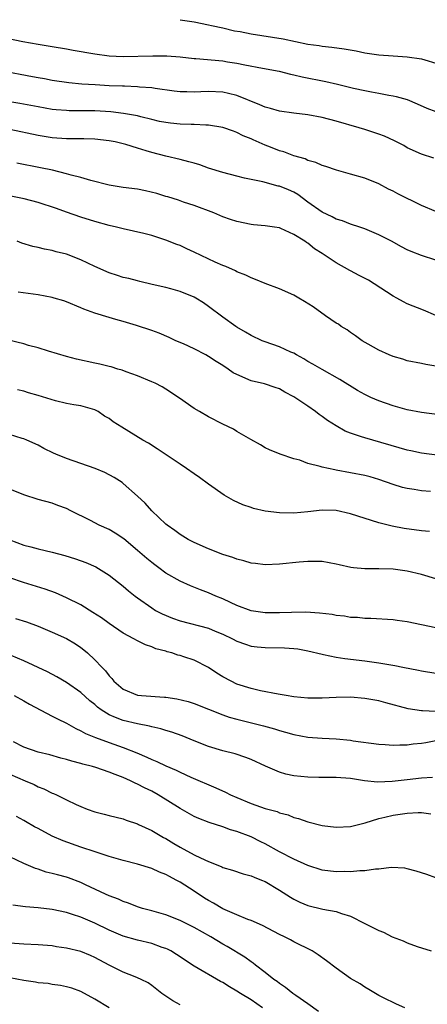
# Model space of a CAD drawing. Units: inches. Extents: x 2586000 to 2589000, y 1494000 to 1497000.
# Drawn here: x 2586328 to 2586386, y 1494565 to 1494704 of the extents above; entities that cross this region are included whole.
import ezdxf

# ---------------------------------------------------------------- set-up
doc = ezdxf.new("R2010")
doc.units = ezdxf.units.IN
doc.header["$MEASUREMENT"] = 0
doc.layers.add('LD25861494_2ft', color=172, linetype='Continuous')

msp = doc.modelspace()

# ---------------------------------------------------------------- linework, layer by layer
at = {"layer": 'LD25861494_2ft'}
for points, elevation in [([(2586351, 1494704.23), (2586353, 1494703.93), (2586355, 1494703.51), (2586355.41, 1494703.41), (2586357, 1494703.06), (2586358.68, 1494702.68), (2586359.45, 1494702.55), (2586361, 1494702.24), (2586365.53, 1494701.53), (2586369, 1494700.79), (2586370.57, 1494700.57), (2586371, 1494700.5), (2586372.37, 1494700.37), (2586374.13, 1494700.13), (2586375.82, 1494699.82), (2586377, 1494699.57), (2586379, 1494699.27), (2586381, 1494699.12), (2586383, 1494699), (2586385, 1494698.71), (2586385.45, 1494698.55), (2586387, 1494698.1)], 10554), ([(2586323, 1494702.37), (2586328.86, 1494701.14), (2586331, 1494700.77), (2586333, 1494700.47), (2586335, 1494700.13), (2586335.94, 1494699.94), (2586339, 1494699.41), (2586341, 1494699.14), (2586343, 1494699.05), (2586347.15, 1494699.15), (2586349.14, 1494699.14), (2586351, 1494699.01), (2586353, 1494698.78), (2586353.22, 1494698.78), (2586357, 1494698.43), (2586357.69, 1494698.31), (2586359, 1494698.12), (2586360.14, 1494697.86), (2586362.61, 1494697.39), (2586364.97, 1494696.97), (2586366.55, 1494696.55), (2586367, 1494696.48), (2586368.17, 1494696.17), (2586371.53, 1494695.53), (2586373.16, 1494695.16), (2586375.4, 1494694.6), (2586377, 1494694.23), (2586377.96, 1494694.04), (2586379, 1494693.86), (2586380.41, 1494693.59), (2586381, 1494693.5), (2586381.42, 1494693.42), (2586382.96, 1494692.96), (2586384.38, 1494692.38), (2586385.77, 1494691.77), (2586387, 1494691.29)], 10556), ([(2586386.73, 1494684.73), (2586385, 1494685.3), (2586383, 1494686.19), (2586382.49, 1494686.49), (2586381.18, 1494687.18), (2586379.81, 1494687.81), (2586379, 1494688.12), (2586377, 1494688.76), (2586376.24, 1494689), (2586373, 1494689.93), (2586371, 1494690.43), (2586369, 1494690.81), (2586367, 1494691.07), (2586365, 1494691.36), (2586363.73, 1494691.73), (2586363, 1494691.91), (2586362.25, 1494692.25), (2586359, 1494693.54), (2586357.83, 1494693.83), (2586357, 1494694.01), (2586355, 1494694.1), (2586353.92, 1494694.08), (2586353, 1494694.03), (2586351.93, 1494694.07), (2586351, 1494694.06), (2586350.15, 1494694.15), (2586347.47, 1494694.53), (2586347, 1494694.62), (2586345.26, 1494694.74), (2586345, 1494694.78), (2586343.16, 1494694.84), (2586342.87, 1494694.87), (2586341, 1494694.93), (2586339.03, 1494695.04), (2586337.16, 1494695.16), (2586335.33, 1494695.33), (2586333, 1494695.68), (2586331.9, 1494695.9), (2586331, 1494696.04), (2586330.2, 1494696.2), (2586325.76, 1494697)], 10558), ([(2586387, 1494677.2), (2586385, 1494678.06), (2586381.67, 1494679.67), (2586381, 1494680.05), (2586380.35, 1494680.35), (2586379, 1494681.08), (2586377, 1494681.88), (2586375, 1494682.48), (2586373.02, 1494683.02), (2586371.53, 1494683.53), (2586371, 1494683.67), (2586370.1, 1494684.1), (2586369, 1494684.38), (2586368.6, 1494684.6), (2586367, 1494685.05), (2586365.6, 1494685.6), (2586365, 1494685.77), (2586363.74, 1494686.26), (2586363, 1494686.56), (2586361.29, 1494687.29), (2586361, 1494687.44), (2586359.87, 1494687.87), (2586359, 1494688.33), (2586358.5, 1494688.5), (2586357, 1494689.06), (2586355, 1494689.38), (2586354.63, 1494689.37), (2586353, 1494689.47), (2586352.54, 1494689.46), (2586351, 1494689.51), (2586349.66, 1494689.66), (2586349, 1494689.72), (2586348.1, 1494689.9), (2586347, 1494690.16), (2586345.46, 1494690.54), (2586345, 1494690.67), (2586343.03, 1494691.03), (2586341.23, 1494691.23), (2586339, 1494691.37), (2586335.39, 1494691.39), (2586335, 1494691.41), (2586333.53, 1494691.53), (2586333, 1494691.59), (2586331, 1494691.94), (2586328.42, 1494692.42), (2586327, 1494692.66)], 10560), ([(2586387, 1494670.33), (2586385.01, 1494671.01), (2586383.56, 1494671.56), (2586383, 1494671.81), (2586382.2, 1494672.2), (2586380.78, 1494673), (2586379, 1494673.89), (2586377, 1494674.74), (2586376.3, 1494675), (2586375, 1494675.43), (2586373.87, 1494675.87), (2586373, 1494676.13), (2586372.44, 1494676.44), (2586371, 1494677.1), (2586369, 1494678.51), (2586367.59, 1494679.59), (2586367, 1494679.91), (2586366.25, 1494680.25), (2586365, 1494680.76), (2586364.79, 1494680.79), (2586362.64, 1494681.36), (2586361, 1494681.69), (2586360.08, 1494681.92), (2586359, 1494682.16), (2586357, 1494682.68), (2586355, 1494683.33), (2586353.76, 1494683.76), (2586353, 1494683.99), (2586352.21, 1494684.21), (2586351, 1494684.53), (2586349, 1494685.01), (2586347, 1494685.51), (2586346.23, 1494685.77), (2586345, 1494686.12), (2586343.38, 1494686.62), (2586341.84, 1494687), (2586341, 1494687.15), (2586339, 1494687.39), (2586337.43, 1494687.43), (2586335.43, 1494687.43), (2586335, 1494687.42), (2586333, 1494687.57), (2586331, 1494687.91), (2586327, 1494688.75)], 10562), ([(2586387, 1494662.55), (2586385.29, 1494663.29), (2586383, 1494664.21), (2586382.46, 1494664.46), (2586381.53, 1494665), (2586381, 1494665.28), (2586378.32, 1494667), (2586377.53, 1494667.53), (2586376.2, 1494668.2), (2586375, 1494668.84), (2586374.89, 1494668.89), (2586373, 1494669.97), (2586371, 1494671.3), (2586369.93, 1494671.93), (2586369, 1494672.73), (2586368.82, 1494672.82), (2586368.56, 1494673), (2586367, 1494673.96), (2586365.19, 1494674.81), (2586365, 1494674.88), (2586364.29, 1494675), (2586363, 1494675.18), (2586361.34, 1494675.34), (2586361, 1494675.36), (2586359, 1494675.77), (2586358.08, 1494676.08), (2586357, 1494676.47), (2586355.77, 1494677), (2586353, 1494678.05), (2586351.47, 1494678.53), (2586350.78, 1494678.78), (2586349.25, 1494679.25), (2586349, 1494679.31), (2586347.72, 1494679.72), (2586346.11, 1494680.11), (2586345, 1494680.33), (2586343, 1494680.58), (2586341, 1494680.89), (2586338.44, 1494681.56), (2586337, 1494681.99), (2586335.67, 1494682.33), (2586335, 1494682.53), (2586333.02, 1494683.02), (2586331.36, 1494683.36), (2586328.01, 1494684.01)], 10564), ([(2586387, 1494655.43), (2586385.62, 1494655.62), (2586385, 1494655.77), (2586383, 1494656.18), (2586382.38, 1494656.38), (2586381, 1494656.76), (2586380.44, 1494657), (2586379, 1494657.67), (2586377.51, 1494658.49), (2586376.62, 1494659), (2586375.7, 1494659.7), (2586375, 1494660.15), (2586374.51, 1494660.51), (2586373.69, 1494661), (2586373.31, 1494661.31), (2586373, 1494661.48), (2586371.5, 1494662.5), (2586369.75, 1494663.75), (2586368.53, 1494664.53), (2586367.74, 1494665), (2586367, 1494665.4), (2586365, 1494666.29), (2586363, 1494667.07), (2586361.64, 1494667.64), (2586361, 1494667.86), (2586360.24, 1494668.24), (2586359, 1494668.72), (2586358.82, 1494668.82), (2586357.44, 1494669.44), (2586357, 1494669.59), (2586355.93, 1494670.07), (2586353.97, 1494671), (2586353, 1494671.48), (2586351.94, 1494671.94), (2586351, 1494672.4), (2586350.54, 1494672.54), (2586349, 1494673.18), (2586348.73, 1494673.27), (2586347, 1494673.81), (2586345.89, 1494674.11), (2586343, 1494674.75), (2586342.06, 1494675), (2586341, 1494675.23), (2586339, 1494675.79), (2586337, 1494676.42), (2586335, 1494677.11), (2586333.61, 1494677.61), (2586331, 1494678.48), (2586329.02, 1494679), (2586325, 1494679.77)], 10566), ([(2586389, 1494648.36), (2586385, 1494648.87), (2586383, 1494649.26), (2586382.64, 1494649.36), (2586381, 1494649.82), (2586379, 1494650.51), (2586377.86, 1494651), (2586377, 1494651.4), (2586375.98, 1494651.98), (2586373.52, 1494653.52), (2586371, 1494654.92), (2586369.7, 1494655.7), (2586369, 1494656.08), (2586368.44, 1494656.44), (2586367.39, 1494657), (2586367, 1494657.23), (2586366.6, 1494657.4), (2586365, 1494658.15), (2586363, 1494658.84), (2586362.58, 1494659), (2586361, 1494659.74), (2586360.22, 1494660.22), (2586359, 1494660.89), (2586358.83, 1494661), (2586357, 1494662.32), (2586355, 1494663.83), (2586354.31, 1494664.31), (2586353.23, 1494665), (2586353, 1494665.13), (2586351, 1494665.94), (2586349.7, 1494666.3), (2586349, 1494666.51), (2586347.07, 1494666.93), (2586345.35, 1494667.35), (2586345, 1494667.41), (2586343.76, 1494667.76), (2586343, 1494667.92), (2586342.19, 1494668.19), (2586341, 1494668.57), (2586339, 1494669.45), (2586337, 1494670.39), (2586335, 1494671.17), (2586333.54, 1494671.54), (2586333, 1494671.72), (2586331.89, 1494671.89), (2586331, 1494672.14), (2586330.27, 1494672.27), (2586328.73, 1494672.73), (2586328.07, 1494673)], 10568), ([(2586389, 1494642.61), (2586385, 1494643.17), (2586383.49, 1494643.49), (2586383, 1494643.58), (2586377, 1494645.29), (2586376.54, 1494645.46), (2586375, 1494645.98), (2586374.27, 1494646.27), (2586373, 1494646.98), (2586371.76, 1494647.76), (2586371, 1494648.31), (2586370.58, 1494648.58), (2586370.06, 1494649), (2586369, 1494649.75), (2586367, 1494651.08), (2586365.74, 1494651.74), (2586365, 1494652.19), (2586364.41, 1494652.41), (2586362.9, 1494652.9), (2586361, 1494653.36), (2586359, 1494654.21), (2586358.49, 1494654.49), (2586357.78, 1494655), (2586357, 1494655.51), (2586356.08, 1494656.08), (2586355, 1494656.79), (2586354.61, 1494657), (2586353, 1494657.83), (2586351.46, 1494658.54), (2586350.42, 1494659), (2586349.45, 1494659.45), (2586348.04, 1494660.04), (2586347, 1494660.42), (2586344.87, 1494661.13), (2586343, 1494661.71), (2586341.97, 1494661.97), (2586341, 1494662.27), (2586339, 1494662.86), (2586337.42, 1494663.42), (2586337, 1494663.63), (2586335, 1494664.47), (2586334.61, 1494664.61), (2586333.28, 1494665), (2586333, 1494665.08), (2586331, 1494665.47), (2586328.18, 1494665.82)], 10570), ([(2586386.26, 1494637.74), (2586385, 1494637.85), (2586383.97, 1494638.03), (2586383, 1494638.16), (2586382.32, 1494638.32), (2586381, 1494638.71), (2586379, 1494639.42), (2586377.79, 1494639.79), (2586377, 1494640), (2586375, 1494640.4), (2586373, 1494640.75), (2586372.78, 1494640.78), (2586371, 1494641.17), (2586370.74, 1494641.26), (2586369, 1494641.71), (2586367.85, 1494642.15), (2586367, 1494642.37), (2586365.09, 1494643), (2586363.6, 1494643.6), (2586363, 1494643.91), (2586362.32, 1494644.32), (2586360.94, 1494645.06), (2586359, 1494646.21), (2586358.52, 1494646.52), (2586357, 1494647.25), (2586355, 1494648.28), (2586353.73, 1494649), (2586353, 1494649.46), (2586350.91, 1494650.91), (2586349, 1494652.17), (2586348.49, 1494652.49), (2586347.49, 1494653), (2586347, 1494653.22), (2586345, 1494654.03), (2586343.41, 1494654.59), (2586342.84, 1494654.84), (2586342.25, 1494655), (2586341.29, 1494655.29), (2586341, 1494655.35), (2586339.7, 1494655.7), (2586339, 1494655.83), (2586336.4, 1494656.4), (2586335, 1494656.76), (2586332.48, 1494657.52), (2586331, 1494658), (2586329.66, 1494658.34), (2586329, 1494658.54), (2586325.42, 1494659.42)], 10572), ([(2586386.11, 1494632.11), (2586385, 1494632.2), (2586382.54, 1494632.54), (2586380.85, 1494632.85), (2586379, 1494633.33), (2586375, 1494634.62), (2586373, 1494635.05), (2586371, 1494635.11), (2586369, 1494634.89), (2586367, 1494634.7), (2586365, 1494634.73), (2586363, 1494634.98), (2586361.36, 1494635.36), (2586361, 1494635.49), (2586359.85, 1494635.85), (2586358.5, 1494636.5), (2586357.22, 1494637.22), (2586355, 1494638.78), (2586353.72, 1494639.72), (2586353, 1494640.22), (2586351.92, 1494641), (2586351, 1494641.59), (2586347.77, 1494643.77), (2586346.54, 1494644.54), (2586345.76, 1494645), (2586343.78, 1494646.22), (2586342.8, 1494646.8), (2586341.57, 1494647.57), (2586341, 1494648.03), (2586340.37, 1494648.37), (2586339.45, 1494649), (2586339, 1494649.24), (2586337, 1494649.81), (2586336.05, 1494649.95), (2586335, 1494650.16), (2586333.47, 1494650.53), (2586331, 1494651.29), (2586329.67, 1494651.67), (2586329, 1494651.9), (2586328.09, 1494652.09)], 10574), ([(2586387, 1494625.43), (2586385, 1494626.04), (2586383, 1494626.54), (2586381, 1494626.79), (2586379, 1494626.84), (2586377, 1494626.84), (2586375.43, 1494627), (2586375.04, 1494627.04), (2586373.39, 1494627.39), (2586373, 1494627.52), (2586371, 1494627.86), (2586369.89, 1494627.89), (2586369, 1494627.87), (2586367.79, 1494627.79), (2586365, 1494627.5), (2586363, 1494627.43), (2586361.61, 1494627.61), (2586361, 1494627.65), (2586359.99, 1494627.99), (2586359, 1494628.19), (2586358.44, 1494628.44), (2586357, 1494628.89), (2586355, 1494629.69), (2586353, 1494630.56), (2586352.14, 1494631), (2586351, 1494631.71), (2586350.27, 1494632.27), (2586349.17, 1494633), (2586349, 1494633.14), (2586347.02, 1494635), (2586346.08, 1494636.08), (2586345, 1494637.11), (2586343, 1494638.88), (2586342.84, 1494639), (2586341.71, 1494639.71), (2586340.41, 1494640.41), (2586339.06, 1494641), (2586335, 1494642.4), (2586333.52, 1494643), (2586333.16, 1494643.16), (2586331.81, 1494643.81), (2586331, 1494644.27), (2586329.43, 1494645), (2586329, 1494645.17), (2586328.77, 1494645.23), (2586326.07, 1494646.07)], 10576), ([(2586387, 1494618.52), (2586385, 1494618.96), (2586383, 1494619.38), (2586381.57, 1494619.57), (2586381, 1494619.66), (2586377.86, 1494619.86), (2586377, 1494619.86), (2586375.98, 1494619.98), (2586375, 1494620.01), (2586374.17, 1494620.17), (2586373, 1494620.28), (2586372.4, 1494620.4), (2586370.62, 1494620.62), (2586368.73, 1494620.73), (2586366.71, 1494620.71), (2586365, 1494620.66), (2586363, 1494620.67), (2586361, 1494620.94), (2586359, 1494621.68), (2586358.11, 1494622.11), (2586357, 1494622.61), (2586356.02, 1494623), (2586355, 1494623.48), (2586353.88, 1494623.88), (2586352.46, 1494624.46), (2586351, 1494625.12), (2586349, 1494626.26), (2586348, 1494627), (2586347.42, 1494627.42), (2586347, 1494627.73), (2586346.31, 1494628.31), (2586345, 1494629.45), (2586343.08, 1494631.08), (2586341.87, 1494631.87), (2586341, 1494632.37), (2586339.59, 1494633), (2586338.36, 1494633.64), (2586335.63, 1494635), (2586335, 1494635.33), (2586333.79, 1494635.79), (2586333, 1494636.08), (2586331, 1494636.64), (2586329, 1494637.26), (2586327, 1494638.09)], 10578), ([(2586327, 1494630.95), (2586329, 1494630.2), (2586329.96, 1494629.96), (2586331, 1494629.65), (2586333, 1494629.19), (2586334.75, 1494628.75), (2586336.28, 1494628.28), (2586337.74, 1494627.74), (2586339.12, 1494627.12), (2586341, 1494625.95), (2586343, 1494624.4), (2586343.74, 1494623.74), (2586344.68, 1494623), (2586345, 1494622.76), (2586347, 1494621.34), (2586347.55, 1494621), (2586348.49, 1494620.49), (2586349.91, 1494619.91), (2586351, 1494619.53), (2586355, 1494618.48), (2586355.92, 1494618.08), (2586357, 1494617.65), (2586358.37, 1494617), (2586359, 1494616.65), (2586360.22, 1494616.22), (2586361, 1494615.97), (2586361.87, 1494615.87), (2586363, 1494615.76), (2586365.71, 1494615.71), (2586367, 1494615.63), (2586367.56, 1494615.56), (2586369, 1494615.31), (2586371, 1494614.82), (2586371.21, 1494614.79), (2586373, 1494614.4), (2586374.21, 1494614.21), (2586377, 1494613.88), (2586378.31, 1494613.69), (2586379, 1494613.61), (2586380.69, 1494613.31), (2586381.23, 1494613.23), (2586382.37, 1494613), (2586384.58, 1494612.58), (2586385, 1494612.48), (2586387, 1494612.14)], 10580), ([(2586387, 1494606.77), (2586385.16, 1494606.84), (2586385, 1494606.83), (2586383.13, 1494607.13), (2586379.99, 1494607.99), (2586379, 1494608.24), (2586377, 1494608.6), (2586375, 1494608.77), (2586373, 1494608.73), (2586371, 1494608.63), (2586369, 1494608.64), (2586367, 1494608.83), (2586365.92, 1494609), (2586364.81, 1494609.19), (2586362.32, 1494609.68), (2586361, 1494609.97), (2586359, 1494610.59), (2586358.17, 1494611), (2586357, 1494611.65), (2586356.17, 1494612.17), (2586355, 1494612.97), (2586353, 1494613.97), (2586351.53, 1494614.47), (2586351, 1494614.64), (2586350.7, 1494614.7), (2586349.83, 1494615), (2586349.17, 1494615.17), (2586349, 1494615.23), (2586347.59, 1494615.59), (2586347, 1494615.85), (2586346.15, 1494616.15), (2586345, 1494616.7), (2586344.5, 1494617), (2586343, 1494617.79), (2586341, 1494619.14), (2586339.93, 1494619.93), (2586338.72, 1494620.72), (2586337, 1494621.77), (2586335, 1494622.77), (2586333.45, 1494623.45), (2586331.98, 1494623.98), (2586328.94, 1494624.94), (2586327, 1494625.59)], 10582), ([(2586327.83, 1494619.83), (2586329.36, 1494619.36), (2586331, 1494618.75), (2586333, 1494617.93), (2586335, 1494617.01), (2586336.26, 1494616.26), (2586337, 1494615.75), (2586337.43, 1494615.43), (2586337.94, 1494615), (2586339, 1494614.02), (2586339.96, 1494613), (2586340.49, 1494612.49), (2586341, 1494611.77), (2586341.38, 1494611.38), (2586341.68, 1494611), (2586343, 1494609.88), (2586345, 1494609.06), (2586345.57, 1494609), (2586348.78, 1494608.78), (2586349, 1494608.75), (2586350.54, 1494608.54), (2586352.16, 1494608.16), (2586353, 1494607.89), (2586357, 1494606.26), (2586357.93, 1494605.93), (2586359, 1494605.65), (2586362.73, 1494604.73), (2586364.3, 1494604.3), (2586365, 1494604.06), (2586365.85, 1494603.85), (2586367, 1494603.49), (2586369, 1494603.15), (2586371, 1494603), (2586373, 1494602.88), (2586375, 1494602.7), (2586375.37, 1494602.63), (2586379, 1494602.14), (2586379.89, 1494602.11), (2586381, 1494602), (2586381.93, 1494602.07), (2586383, 1494602.04), (2586383.83, 1494602.17), (2586385, 1494602.27), (2586385.6, 1494602.4), (2586387, 1494602.64)], 10584), ([(2586386.54, 1494597.46), (2586385, 1494597.37), (2586383, 1494597.11), (2586380.88, 1494596.88), (2586378.8, 1494596.8), (2586376.98, 1494596.98), (2586375, 1494597.29), (2586373, 1494597.46), (2586370.54, 1494597.46), (2586369, 1494597.49), (2586367, 1494597.7), (2586365.91, 1494597.91), (2586365, 1494598.19), (2586363.05, 1494599.05), (2586361, 1494599.99), (2586360.27, 1494600.27), (2586358.76, 1494600.76), (2586357, 1494601.21), (2586355, 1494601.8), (2586353, 1494602.6), (2586351.31, 1494603.31), (2586349.84, 1494603.84), (2586349, 1494604.08), (2586348.31, 1494604.31), (2586347, 1494604.57), (2586346.68, 1494604.68), (2586345, 1494604.99), (2586343, 1494605.48), (2586341.88, 1494605.88), (2586341, 1494606.3), (2586339.88, 1494607), (2586339.37, 1494607.37), (2586339, 1494607.71), (2586338.27, 1494608.27), (2586337, 1494609.43), (2586335, 1494610.82), (2586333.62, 1494611.62), (2586332.33, 1494612.33), (2586329, 1494613.89), (2586325.39, 1494615.39)], 10586), ([(2586327.62, 1494609), (2586329, 1494608.25), (2586329.79, 1494607.79), (2586333, 1494606.11), (2586333.71, 1494605.71), (2586335, 1494605.08), (2586336.33, 1494604.33), (2586337, 1494604.04), (2586337.66, 1494603.66), (2586339.07, 1494603.07), (2586341, 1494602.36), (2586343, 1494601.68), (2586344.93, 1494600.93), (2586346.33, 1494600.33), (2586347, 1494599.99), (2586347.72, 1494599.72), (2586349, 1494599.08), (2586350.46, 1494598.46), (2586351, 1494598.18), (2586352.5, 1494597.5), (2586356.01, 1494596.01), (2586357.39, 1494595.39), (2586358.12, 1494595), (2586359, 1494594.61), (2586361, 1494593.77), (2586363, 1494593.07), (2586364.65, 1494592.65), (2586365, 1494592.48), (2586366.2, 1494592.2), (2586367, 1494591.83), (2586367.66, 1494591.66), (2586369, 1494591.18), (2586371, 1494590.69), (2586373, 1494590.43), (2586375, 1494590.52), (2586375.37, 1494590.63), (2586377.05, 1494591.05), (2586379, 1494591.66), (2586379.84, 1494591.84), (2586381, 1494592.14), (2586383, 1494592.43), (2586384.52, 1494592.52), (2586385, 1494592.5), (2586386.31, 1494592.31)], 10588), ([(2586387, 1494583.32), (2586385.77, 1494583.77), (2586384.25, 1494584.25), (2586383, 1494584.6), (2586382.65, 1494584.65), (2586380.75, 1494584.75), (2586379, 1494584.51), (2586378.53, 1494584.53), (2586377, 1494584.28), (2586376.3, 1494584.3), (2586375, 1494584.17), (2586374.19, 1494584.19), (2586373, 1494584.17), (2586371, 1494584.41), (2586369, 1494585.05), (2586367, 1494585.94), (2586365, 1494586.96), (2586363, 1494588.1), (2586362.39, 1494588.39), (2586361, 1494589.1), (2586359, 1494589.83), (2586358.08, 1494590.08), (2586357, 1494590.49), (2586355.1, 1494591.1), (2586353.65, 1494591.65), (2586353, 1494591.94), (2586351, 1494593.09), (2586347.92, 1494595), (2586347, 1494595.5), (2586345.99, 1494595.99), (2586345, 1494596.52), (2586344.66, 1494596.66), (2586344, 1494597), (2586343, 1494597.45), (2586341.85, 1494597.85), (2586341, 1494598.22), (2586339.14, 1494598.86), (2586338.66, 1494599), (2586337.32, 1494599.32), (2586337, 1494599.44), (2586335.74, 1494599.74), (2586335, 1494599.98), (2586334.19, 1494600.19), (2586332.63, 1494600.63), (2586331, 1494601.01), (2586329, 1494601.74), (2586327.53, 1494602.47)], 10590), ([(2586327, 1494597.92), (2586329.17, 1494597), (2586330.44, 1494596.44), (2586331, 1494596.15), (2586331.83, 1494595.83), (2586333, 1494595.25), (2586333.18, 1494595.18), (2586333.59, 1494595), (2586335, 1494594.3), (2586336.34, 1494593.66), (2586337, 1494593.37), (2586337.93, 1494593), (2586339, 1494592.61), (2586340.29, 1494592.29), (2586341, 1494592.09), (2586343, 1494591.6), (2586343.42, 1494591.42), (2586345, 1494590.91), (2586345.16, 1494590.84), (2586347, 1494589.99), (2586348.67, 1494589), (2586349, 1494588.83), (2586350.13, 1494588.13), (2586351, 1494587.62), (2586353, 1494586.55), (2586353.88, 1494586.12), (2586355, 1494585.62), (2586356.53, 1494585), (2586356.86, 1494584.86), (2586357, 1494584.78), (2586358.37, 1494584.37), (2586359.89, 1494583.89), (2586361, 1494583.6), (2586361.41, 1494583.41), (2586362.46, 1494583), (2586363, 1494582.77), (2586365, 1494581.57), (2586366.57, 1494580.57), (2586367, 1494580.32), (2586367.88, 1494579.88), (2586369, 1494579.42), (2586371.09, 1494578.91), (2586373, 1494578.56), (2586373.74, 1494578.26), (2586375, 1494577.89), (2586377, 1494576.86), (2586378.26, 1494576.26), (2586379, 1494575.87), (2586379.64, 1494575.64), (2586380.88, 1494575), (2586382.44, 1494574.44), (2586383, 1494574.17), (2586384.37, 1494573.63), (2586386.36, 1494573)], 10592), ([(2586382.63, 1494565), (2586381.5, 1494565.5), (2586379.56, 1494566.44), (2586379, 1494566.72), (2586377.58, 1494567.58), (2586377, 1494567.88), (2586376.38, 1494568.38), (2586375, 1494569.13), (2586373, 1494570.57), (2586371.63, 1494571.63), (2586370.46, 1494572.46), (2586369.59, 1494573), (2586367, 1494574.29), (2586366.55, 1494574.55), (2586365.71, 1494575), (2586365, 1494575.34), (2586362.6, 1494576.6), (2586361, 1494577.3), (2586360.55, 1494577.45), (2586359, 1494578.08), (2586357, 1494578.94), (2586355.72, 1494579.72), (2586355, 1494580.12), (2586354.46, 1494580.46), (2586353, 1494581.44), (2586351, 1494582.71), (2586350.8, 1494582.8), (2586350.47, 1494583), (2586349.49, 1494583.49), (2586349, 1494583.76), (2586348.1, 1494584.1), (2586347, 1494584.62), (2586345, 1494585.25), (2586343, 1494585.77), (2586341, 1494586.33), (2586339.04, 1494586.96), (2586337, 1494587.64), (2586334.53, 1494588.53), (2586333, 1494589.2), (2586331, 1494590.24), (2586330.49, 1494590.49), (2586329.24, 1494591.24), (2586329, 1494591.4), (2586327.95, 1494591.95)], 10594), ([(2586370.47, 1494564.47), (2586369, 1494565.55), (2586367.28, 1494566.72), (2586366.89, 1494567), (2586365.86, 1494567.86), (2586365, 1494568.41), (2586364.68, 1494568.68), (2586364.22, 1494569), (2586363, 1494569.97), (2586361.61, 1494571), (2586361.27, 1494571.27), (2586361, 1494571.45), (2586360.11, 1494572.11), (2586357.63, 1494573.63), (2586357, 1494573.98), (2586355.31, 1494575), (2586353, 1494576.31), (2586351, 1494577.28), (2586349, 1494578.08), (2586347, 1494578.67), (2586345.71, 1494579), (2586345, 1494579.22), (2586343.74, 1494579.74), (2586343, 1494579.97), (2586342.32, 1494580.32), (2586341, 1494580.78), (2586340.51, 1494581), (2586337.7, 1494582.3), (2586337, 1494582.64), (2586335.29, 1494583.29), (2586335, 1494583.4), (2586333.71, 1494583.71), (2586333, 1494583.94), (2586332.13, 1494584.13), (2586331, 1494584.53), (2586330.64, 1494584.64), (2586329, 1494585.35), (2586327, 1494586.29)], 10596), ([(2586362.59, 1494565), (2586361, 1494566.11), (2586359.53, 1494567), (2586359, 1494567.34), (2586357.94, 1494567.94), (2586357, 1494568.54), (2586356.69, 1494568.69), (2586353, 1494570.86), (2586350.51, 1494572.51), (2586349.69, 1494573), (2586349.24, 1494573.24), (2586349, 1494573.34), (2586348.49, 1494573.51), (2586347, 1494574.06), (2586345, 1494574.54), (2586343, 1494575.08), (2586341.65, 1494575.65), (2586341, 1494575.95), (2586339, 1494576.93), (2586337, 1494577.75), (2586335.84, 1494578.16), (2586335, 1494578.43), (2586333, 1494578.85), (2586331, 1494579.06), (2586329.21, 1494579.21), (2586327.46, 1494579.46)], 10598), ([(2586351, 1494565.42), (2586349.96, 1494565.96), (2586348.45, 1494567), (2586347, 1494568.16), (2586346.51, 1494568.51), (2586345.53, 1494569), (2586345, 1494569.23), (2586344.65, 1494569.35), (2586343, 1494570), (2586341, 1494571.01), (2586339, 1494572.1), (2586338.37, 1494572.37), (2586337, 1494572.91), (2586335, 1494573.4), (2586333.59, 1494573.59), (2586333, 1494573.71), (2586331, 1494573.86), (2586329, 1494573.94), (2586327, 1494574.12)], 10600), ([(2586341, 1494565), (2586339, 1494566.19), (2586337, 1494567.27), (2586335.74, 1494567.74), (2586335, 1494567.95), (2586334.14, 1494568.14), (2586333, 1494568.27), (2586332.4, 1494568.4), (2586331, 1494568.52), (2586330.62, 1494568.62), (2586329, 1494568.83), (2586327, 1494569.2)], 10602)]:
    msp.add_lwpolyline(points, dxfattribs=dict(at, elevation=elevation))

doc.saveas('drawing.dxf')
